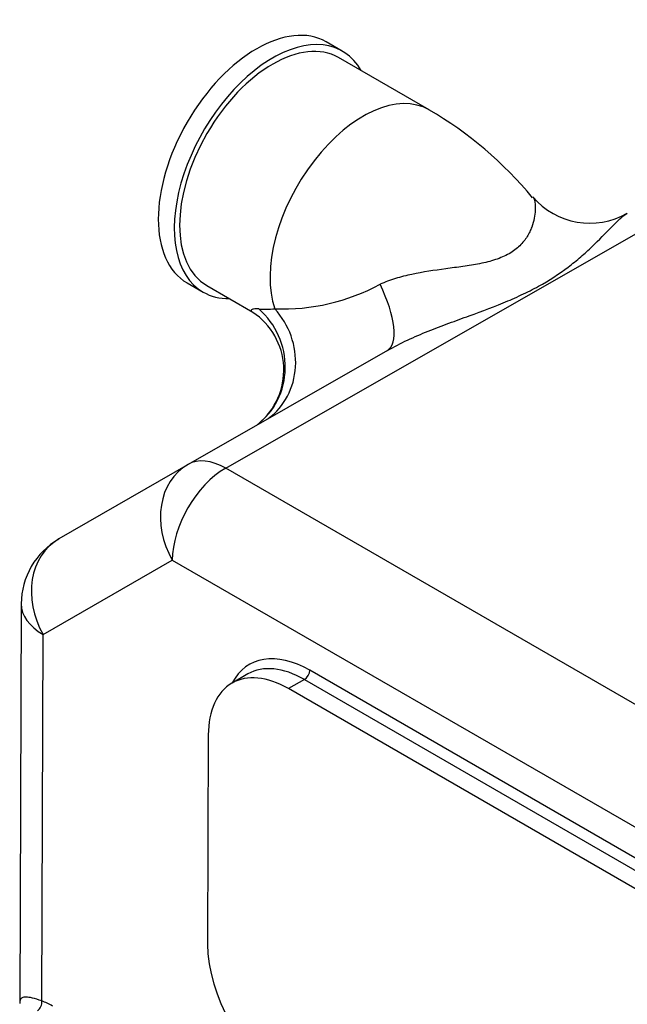
# Model space of a CAD drawing. Units: millimetres. Extents: x 0 to 410, y 0 to 287.
# Drawn here: x 303 to 313, y 236 to 253 of the extents above; entities that cross this region are included whole.
import ezdxf

# ---------------------------------------------------------------- set-up
doc = ezdxf.new("R2010")
doc.units = ezdxf.units.MM
doc.layers.add('17211003', color=7, linetype='Continuous')
doc.layers.add('Predeterminado', color=7, linetype='Continuous')

# ---------------------------------------------------------------- blocks, each defined once
blk = doc.blocks.new('SE10')
at = {"layer": '17211003', "color": 7, "linetype": 'Continuous'}
for p, q in [((308.299, 252.065), (308.023, 252.224)), ((309.797, 251.05), (308.234, 251.952)), ((306.285, 244.856), (315.018, 249.854)), ((305.618, 248.059), (305.894, 247.899)), ((305.959, 248.012), (306.756, 247.552)), ((309.077, 246.89), (305.634, 244.919)), ((305.634, 244.919), (303.405, 243.633)), ((324.841, 234.143), (306.285, 244.856)), ((303.133, 241.979), (305.362, 243.266)), ((305.362, 243.266), (323.918, 232.553)), ((302.752, 242.51), (302.727, 235.604)), ((303.11, 235.646), (303.133, 241.979)), ((321.342, 233.507), (307.737, 241.362)), ((306.67, 241.299), (306.394, 241.142)), ((307.645, 241.203), (307.369, 241.045)), ((307.645, 241.203), (321.249, 233.348)), ((320.974, 233.19), (307.369, 241.045)), ((305.984, 240.245), (305.971, 236.629))]:
    blk.add_line(p, q, dxfattribs=at)
for centre, radius, start, end in [((306.441, 245.283), 6.672, 39.5363, 59.8062), ((307.26, 251.165), 3.558, 267.9713, 298.3734), ((306.091, 246.551), 1.198, 309.3674, 56.3597), ((304.052, 242.505), 1.3, 119.9995, 179.7871)]:
    blk.add_arc(centre, radius, start, end, dxfattribs=at)
for centre, major_axis, ratio, start_param, end_param in [((306.821, 250.141), (-1.202, -2.083), 0.57735, 3.141593, 6.283185), ((307.097, 249.982), (-1.202, -2.083), 0.57735, 2.811295, 6.283185), ((307.097, 249.982), (-1.137, -1.97), 0.57735, 3.141593, 6.283185), ((308.659, 249.08), (-1.137, -1.97), 0.57735, 3.140821, 5.821439), ((312.575, 250.39), (0.703, -1.094), 0.999382, 4.85056, 6.233129), ((308.43, 248.018), (-0.648, 1.127), 0.360569, 3.139707, 4.522276), ((307.097, 249.982), (-1.202, -2.083), 0.57735, 0, 0.330297), ((306.046, 246.642), (-0.655, 1.123), 0.96742, 3.255373, 5.046271), ((309.474, 248.61), (-2.998, -0.86), 0.173411, 0.463247, 0.627679), ((306.263, 246.768), (-0.652, 1.125), 0.927763, 3.246943, 4.937454), ((306.281, 243.792), (0.65, -1.126), 0.814738, 3.138559, 4.709355), ((306.281, 243.792), (0.646, -1.128), 0.579827, 2.358353, 3.143752), ((306.281, 243.792), (-0.65, -1.126), 0.57735, 3.922692, 5.493488), ((304.052, 242.505), (0.65, -1.126), 0.814738, 3.138559, 4.709355), ((304.052, 242.505), (1.3, -0.005), 0.574863, 3.141593, 3.929131), ((307.731, 239.66), (1.033, -1.805), 0.579827, 2.358353, 3.497014), ((307.639, 239.607), (0.969, -1.692), 0.579827, 2.358353, 3.141593), ((307.645, 241.309), (0.065, 0.113), 0.57735, 3.922692, 5.493488), ((307.363, 239.449), (0.969, -1.692), 0.579827, 2.358353, 3.92915), ((307.35, 235.833), (-0.969, 1.692), 0.579827, 0.787557, 2.358353), ((303.018, 235.594), (0.045, 0.122), 0.668528, 3.818257, 5.389053), ((303.289, 234.336), (-0.743, 1.297), 0.579827, -0.783239, -0.608437)]:
    blk.add_ellipse(centre, major_axis=major_axis, ratio=ratio, start_param=start_param, end_param=end_param, dxfattribs=at)
for points, knots in [([(311.589, 249.544), (311.598, 249.538), (311.607, 249.525), (311.621, 249.484), (311.626, 249.457), (311.631, 249.408), (311.632, 249.391), (311.633, 249.353), (311.632, 249.333), (311.629, 249.271), (311.624, 249.225), (311.605, 249.128), (311.591, 249.076), (311.561, 248.996), (311.55, 248.969), (311.524, 248.914), (311.509, 248.887), (311.459, 248.806), (311.417, 248.752), (311.313, 248.65), (311.253, 248.604), (311.146, 248.543), (311.108, 248.524), (311.029, 248.49), (310.987, 248.474), (310.902, 248.446), (310.857, 248.433), (310.766, 248.41), (310.719, 248.4), (310.577, 248.371), (310.481, 248.356), (310.286, 248.328), (310.187, 248.315), (309.888, 248.275), (309.692, 248.246), (309.453, 248.195), (309.406, 248.184), (309.311, 248.16), (309.264, 248.147), (309.126, 248.105), (309.037, 248.072), (308.951, 248.034)], [0, 0, 0, 0, 0.0625, 0.0625, 0.125, 0.125, 0.15625, 0.15625, 0.1875, 0.1875, 0.25, 0.25, 0.3125, 0.3125, 0.34375, 0.34375, 0.375, 0.375, 0.4375, 0.4375, 0.5, 0.5, 0.53125, 0.53125, 0.5625, 0.5625, 0.59375, 0.59375, 0.625, 0.625, 0.6875, 0.6875, 0.75, 0.75, 0.875, 0.875, 0.90625, 0.90625, 0.9375, 0.9375, 1, 1, 1, 1]), ([(309.077, 246.89), (309.192, 246.956), (309.308, 247.015), (309.544, 247.124), (309.663, 247.175), (309.902, 247.271), (310.022, 247.317), (310.259, 247.405), (310.376, 247.447), (310.721, 247.573), (310.944, 247.656), (311.263, 247.79), (311.367, 247.837), (311.568, 247.935), (311.665, 247.986), (311.94, 248.143), (312.106, 248.257), (312.331, 248.433), (312.401, 248.493), (312.536, 248.612), (312.6, 248.673), (312.78, 248.847), (312.884, 248.958), (313.024, 249.098), (313.068, 249.141), (313.15, 249.214), (313.188, 249.243), (313.222, 249.263)], [0, 0, 0, 0, 0.0625, 0.0625, 0.125, 0.125, 0.1875, 0.1875, 0.25, 0.25, 0.375, 0.375, 0.4375, 0.4375, 0.5, 0.5, 0.625, 0.625, 0.6875, 0.6875, 0.75, 0.75, 0.875, 0.875, 0.9375, 0.9375, 1, 1, 1, 1]), ([(306.858, 247.608), (306.821, 247.611), (306.79, 247.609), (306.756, 247.604), (306.747, 247.602), (306.732, 247.596), (306.727, 247.592), (306.719, 247.581), (306.724, 247.572), (306.738, 247.562), (306.739, 247.562), (306.74, 247.561)], [0, 0, 0, 0, 0.125, 0.125, 0.1875, 0.1875, 0.25, 0.25, 0.375, 0.375, 0.3799637, 0.3799637, 0.3799637, 0.3799637]), ([(303.11, 235.646), (303.047, 235.668), (302.994, 235.685), (302.926, 235.702), (302.905, 235.706), (302.867, 235.712), (302.851, 235.714), (302.821, 235.715), (302.808, 235.714), (302.785, 235.71), (302.775, 235.707), (302.75, 235.693), (302.739, 235.68), (302.729, 235.648), (302.727, 235.631), (302.727, 235.611)], [0, 0, 0, 0, 0.125, 0.125, 0.1875, 0.1875, 0.25, 0.25, 0.3125, 0.3125, 0.375, 0.375, 0.5, 0.5, 0.5977723, 0.5977723, 0.5977723, 0.5977723])]:
    blk.add_open_spline(points, degree=3, knots=knots, dxfattribs=at)

msp = doc.modelspace()

# ---------------------------------------------------------------- block references
at = {"layer": 'Predeterminado'}
msp.add_blockref('SE10', (0, 0), dxfattribs=at)

doc.saveas('drawing.dxf')
